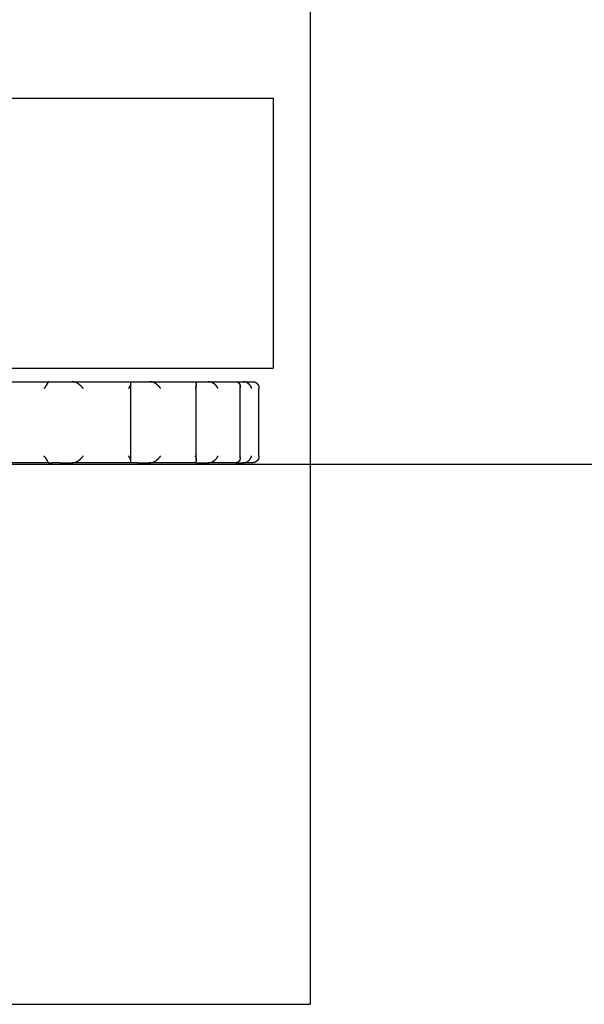
# Model space of a CAD drawing. Extents: x 0 to 5940, y 0 to 4200.
# Drawn here: x 5238 to 5280, y 680 to 753 of the extents above; entities that cross this region are included whole.
import ezdxf

# ---------------------------------------------------------------- set-up
doc = ezdxf.new("R2010")
doc.units = 0
doc.header["$LTSCALE"] = 20
doc.linetypes.add('PHANTOM', pattern=[12.7, 6.35, -1.27, 1.27, -1.27, 1.27, -1.27])
doc.layers.get('0').update_dxf_attribs({"linetype": 'CONTINUOUS'})
doc.layers.add('DOLD_REFERENS_RAM___LINJER', color=1, linetype='CONTINUOUS')
doc.styles.add('SLDTEXTSTYLE0', font='TXT', dxfattribs={"width": 0.7})
doc.dimstyles.new('SLDDIMSTYLE0', dxfattribs={"dimtxt": 50.8, "dimasz": 50, "dimexe": 0, "dimexo": 0.0625, "dimgap": 12.7, "dimtad": 0, "dimtih": 1, "dimtoh": 1, "dimrnd": 1e-09, "dimzin": 12, "dimtxsty": 'SLDTEXTSTYLE0', "dimsah": 1, "dimcen": 0.09, "dimazin": 3, "dimtfac": 1, "dimtofl": 0, "dimtmove": 0, "dimatfit": 3, "dimtolj": 1, "dimtzin": 12})
doc.dimstyles.new('SLDDIMSTYLE3', dxfattribs={"dimtxt": 50.8, "dimasz": 50, "dimexe": 0, "dimexo": 0.0625, "dimgap": 12.7, "dimtad": 0, "dimtih": 1, "dimtoh": 1, "dimdec": 0, "dimrnd": 1e-09, "dimzin": 12, "dimtxsty": 'SLDTEXTSTYLE0', "dimsah": 1, "dimcen": 0.09, "dimazin": 3, "dimtfac": 1, "dimtofl": 0, "dimtmove": 0, "dimatfit": 3, "dimtolj": 1, "dimtzin": 12})

# ---------------------------------------------------------------- blocks, each defined once
blk = doc.blocks.new('_D_11')
at = {"color": 7, "linetype": 'CONTINUOUS'}
for p, q in [((4982.263, 1336.194), (5428.114, 1336.194)), ((5408.114, 1336.194), (5408.114, 1106.285)), ((5303.206, 1097.994), (5294.916, 1097.994)), ((5294.916, 1097.994), (5294.916, 1014.739)), ((5513.021, 1097.994), (5521.311, 1097.994)), ((5521.311, 1097.994), (5521.311, 1014.739)), ((5294.916, 1014.739), (5303.206, 1014.739)), ((5521.311, 1014.739), (5513.021, 1014.739)), ((5408.114, 720.094), (5408.114, 950.004)), ((5317.005, 720.094), (5428.114, 720.094))]:
    blk.add_line(p, q, dxfattribs=at)
for points in [[(5408.114, 1336.194), (5401.914, 1286.194), (5414.314, 1286.194)], [(5408.114, 720.094), (5414.314, 770.094), (5401.914, 770.094)]]:
    blk.add_solid(points, dxfattribs=at)
at = {"color": 7, "linetype": 'CONTINUOUS', "char_height": 42.3333, "attachment_point": 1, "style": 'SLDTEXTSTYLE0'}
for s, insert in [('24,21in', (5313.569, 1069.309)), ('615mm', (5313.373, 1004.575))]:
    blk.add_mtext(s, dxfattribs=dict(at, insert=insert))
blk = doc.blocks.new('_D_12')
at = {"color": 7, "linetype": 'CONTINUOUS'}
for p, q in [((4982.263, 1836.194), (5567.237, 1836.194)), ((5547.237, 1836.194), (5547.237, 1600.036)), ((5457.577, 1591.745), (5449.287, 1591.745)), ((5449.287, 1591.745), (5449.287, 1508.49)), ((5636.896, 1591.745), (5645.186, 1591.745)), ((5645.186, 1591.745), (5645.186, 1508.49)), ((5449.287, 1508.49), (5457.577, 1508.49)), ((5645.186, 1508.49), (5636.896, 1508.49)), ((5547.237, 720.094), (5547.237, 1443.755)), ((5317.005, 720.094), (5567.237, 720.094))]:
    blk.add_line(p, q, dxfattribs=at)
for points in [[(5547.237, 1836.194), (5541.037, 1786.194), (5553.437, 1786.194)], [(5547.237, 720.094), (5553.437, 770.094), (5541.037, 770.094)]]:
    blk.add_solid(points, dxfattribs=at)
at = {"color": 7, "linetype": 'CONTINUOUS', "char_height": 42.3333, "attachment_point": 1, "style": 'SLDTEXTSTYLE0'}
for s, insert in [('43,9in', (5467.94, 1563.06)), ('1115mm', (5437.248, 1498.326))]:
    blk.add_mtext(s, dxfattribs=dict(at, insert=insert))
blk = doc.blocks.new('_D_13')
at = {"color": 7, "linetype": 'CONTINUOUS'}
for p, q in [((4618.411, 941.341), (4610.12, 941.341)), ((4610.12, 941.341), (4610.12, 858.086)), ((4828.225, 941.341), (4836.515, 941.341)), ((4836.515, 941.341), (4836.515, 858.086)), ((4610.12, 858.086), (4618.411, 858.086)), ((4836.515, 858.086), (4828.225, 858.086)), ((4557.263, 754.869), (4557.263, 813.351)), ((5257.263, 754.843), (5257.263, 813.351)), ((5257.263, 793.351), (4557.263, 793.351))]:
    blk.add_line(p, q, dxfattribs=at)
for points in [[(4557.263, 793.351), (4607.263, 787.151), (4607.263, 799.551)], [(5257.263, 793.351), (5207.263, 799.551), (5207.263, 787.151)]]:
    blk.add_solid(points, dxfattribs=at)
at = {"color": 7, "linetype": 'CONTINUOUS', "char_height": 42.3333, "attachment_point": 1, "style": 'SLDTEXTSTYLE0'}
for s, insert in [('27,56in', (4628.773, 912.656)), ('700mm', (4628.577, 847.921))]:
    blk.add_mtext(s, dxfattribs=dict(at, insert=insert))

msp = doc.modelspace()

# ---------------------------------------------------------------- linework, layer by layer
at = {"color": 7, "linetype": 'CONTINUOUS'}
for p, q in [((4557.263, 747.094), (5257.263, 747.094)), ((5257.263, 747.094), (5257.263, 727.094)), ((4557.263, 727.094), (5257.263, 727.094)), ((5235.584, 726.094), (5240.653, 726.094)), ((5240.653, 726.094), (5240.884, 726.094)), ((5240.884, 726.094), (5241.496, 726.094)), ((5241.496, 726.094), (5242.356, 726.094)), ((5242.356, 726.094), (5246.708, 726.094)), ((5246.708, 726.094), (5247.208, 726.094)), ((5247.208, 726.094), (5248.099, 726.094)), ((5248.099, 726.094), (5251.438, 726.094)), ((5251.436, 726.094), (5251.562, 726.094)), ((5251.562, 726.094), (5252.421, 726.094)), ((5252.421, 726.094), (5254.521, 726.094)), ((5254.521, 726.094), (5255.03, 726.094)), ((5255.03, 726.094), (5255.746, 726.094)), ((5246.708, 725.966), (5246.708, 720.223)), ((5251.573, 720.326), (5251.573, 725.862)), ((5254.816, 720.441), (5254.816, 725.748)), ((5256.215, 720.591), (5256.215, 725.598)), ((5240.653, 720.094), (5235.584, 720.094)), ((5240.653, 720.094), (5240.884, 720.094)), ((5241.496, 720.094), (5240.884, 720.094)), ((5241.496, 720.094), (5242.356, 720.094)), ((5246.708, 720.094), (5242.356, 720.094)), ((5247.208, 720.094), (5246.708, 720.094)), ((5247.208, 720.094), (5248.099, 720.094)), ((5251.438, 720.094), (5248.099, 720.094)), ((5251.562, 720.094), (5251.434, 720.094)), ((5251.562, 720.094), (5252.421, 720.094)), ((5254.521, 720.094), (5252.421, 720.094)), ((5254.521, 720.094), (5255.03, 720.094)), ((5255.746, 720.094), (5255.03, 720.094))]:
    msp.add_line(p, q, dxfattribs=at)
at = {"color": 7, "linetype": 'PHANTOM'}
for p, q in [((4557.263, 747.094), (5257.263, 747.094)), ((5257.263, 747.094), (5257.263, 727.094)), ((4557.263, 727.094), (5257.263, 727.094)), ((5235.584, 726.094), (5240.653, 726.094)), ((5240.653, 726.094), (5240.884, 726.094)), ((5240.884, 726.094), (5241.496, 726.094)), ((5241.496, 726.094), (5242.356, 726.094)), ((5242.356, 726.094), (5246.708, 726.094)), ((5246.708, 726.094), (5247.208, 726.094)), ((5247.208, 726.094), (5248.099, 726.094)), ((5248.099, 726.094), (5251.438, 726.094)), ((5251.436, 726.094), (5251.562, 726.094)), ((5251.562, 726.094), (5252.421, 726.094)), ((5252.421, 726.094), (5254.521, 726.094)), ((5254.521, 726.094), (5255.03, 726.094)), ((5255.03, 726.094), (5255.746, 726.094)), ((5246.708, 725.966), (5246.708, 720.223)), ((5251.573, 720.326), (5251.573, 725.862)), ((5254.816, 720.441), (5254.816, 725.748)), ((5256.215, 720.591), (5256.215, 725.598)), ((5240.653, 720.094), (5235.584, 720.094)), ((5240.653, 720.094), (5240.884, 720.094)), ((5241.496, 720.094), (5240.884, 720.094)), ((5241.496, 720.094), (5242.356, 720.094)), ((5246.708, 720.094), (5242.356, 720.094)), ((5247.208, 720.094), (5246.708, 720.094)), ((5247.208, 720.094), (5248.099, 720.094)), ((5251.438, 720.094), (5248.099, 720.094)), ((5251.562, 720.094), (5251.434, 720.094)), ((5251.562, 720.094), (5252.421, 720.094)), ((5254.521, 720.094), (5252.421, 720.094)), ((5254.521, 720.094), (5255.03, 720.094)), ((5255.746, 720.094), (5255.03, 720.094))]:
    msp.add_line(p, q, dxfattribs=at)
at = {"color": 7, "linetype": 'CONTINUOUS'}
for points, knots in [([(5240.653, 726.094), (5240.65, 726.094), (5240.62, 726.093), (5240.578, 726.062), (5240.545, 725.988), (5240.535, 725.966)], [0, 0, 0, 0, 0.074194, 0.720851, 1, 1, 1, 1]), ([(5242.796, 725.966), (5242.723, 726.006), (5242.584, 726.081), (5242.429, 726.09), (5242.356, 726.094)], [0, 0, 0, 0, 0.530423, 1, 1, 1, 1]), ([(5246.708, 726.094), (5246.708, 726.086), (5246.708, 726.074), (5246.708, 725.995), (5246.708, 725.966)], [0, 0, 0, 0, 0.635866, 1, 1, 1, 1]), ([(5248.554, 725.966), (5248.525, 725.983), (5248.462, 726.022), (5248.312, 726.076), (5248.185, 726.094), (5248.1, 726.094), (5248.099, 726.094)], [0, 0, 0, 0, 0.211493, 0.4648, 0.992038, 1, 1, 1, 1]), ([(5251.438, 726.094), (5251.442, 726.094), (5251.471, 726.093), (5251.513, 726.062), (5251.546, 725.988), (5251.556, 725.966)], [0, 0, 0, 0, 0.074073, 0.720851, 1, 1, 1, 1]), ([(5252.862, 725.966), (5252.788, 726.006), (5252.65, 726.081), (5252.495, 726.09), (5252.421, 726.094)], [0, 0, 0, 0, 0.530405, 1, 1, 1, 1]), ([(5254.521, 726.094), (5254.527, 726.094), (5254.584, 726.093), (5254.666, 726.062), (5254.73, 725.988), (5254.749, 725.966)], [0, 0, 0, 0, 0.074124, 0.720814, 1, 1, 1, 1]), ([(5255.424, 725.966), (5255.359, 726.006), (5255.235, 726.081), (5255.095, 726.09), (5255.03, 726.094)], [0, 0, 0, 0, 0.5303098, 1, 1, 1, 1]), ([(5255.746, 726.094), (5255.754, 726.094), (5255.835, 726.093), (5255.95, 726.062), (5256.041, 725.988), (5256.068, 725.966)], [0, 0, 0, 0, 0.0741173, 0.7207821, 1, 1, 1, 1]), ([(5240.535, 725.966), (5240.509, 725.914), (5240.453, 725.802), (5240.342, 725.667), (5240.278, 725.595), (5240.277, 725.594)], [0, 0, 0, 0, 0.453275, 0.991956, 1, 1, 1, 1]), ([(5243.2, 725.594), (5243.199, 725.595), (5243.134, 725.672), (5243.006, 725.807), (5242.858, 725.919), (5242.796, 725.966)], [0, 0, 0, 0, 0.008035, 0.582853, 1, 1, 1, 1]), ([(5246.708, 725.966), (5246.7, 725.914), (5246.681, 725.802), (5246.596, 725.667), (5246.542, 725.595), (5246.541, 725.594)], [0, 0, 0, 0, 0.453276, 0.991944, 1, 1, 1, 1]), ([(5248.928, 725.594), (5248.927, 725.595), (5248.875, 725.672), (5248.765, 725.807), (5248.617, 725.919), (5248.554, 725.966)], [0, 0, 0, 0, 0.008056, 0.582818, 1, 1, 1, 1]), ([(5251.556, 725.966), (5251.566, 725.914), (5251.586, 725.802), (5251.532, 725.667), (5251.492, 725.595), (5251.491, 725.594)], [0, 0, 0, 0, 0.453272, 0.991945, 1, 1, 1, 1]), ([(5253.179, 725.594), (5253.179, 725.595), (5253.143, 725.672), (5253.059, 725.807), (5252.92, 725.919), (5252.862, 725.966)], [0, 0, 0, 0, 0.008062, 0.582863, 1, 1, 1, 1]), ([(5254.749, 725.966), (5254.775, 725.914), (5254.833, 725.802), (5254.813, 725.667), (5254.791, 725.595), (5254.79, 725.594)], [0, 0, 0, 0, 0.4532294, 0.9919601, 1, 1, 1, 1]), ([(5255.664, 725.594), (5255.664, 725.595), (5255.648, 725.673), (5255.595, 725.807), (5255.475, 725.919), (5255.424, 725.966)], [0, 0, 0, 0, 0.008006, 0.582843, 1, 1, 1, 1]), ([(5256.068, 725.966), (5256.11, 725.915), (5256.201, 725.802), (5256.218, 725.667), (5256.214, 725.595), (5256.214, 725.594)], [0, 0, 0, 0, 0.453144, 0.991924, 1, 1, 1, 1]), ([(5240.277, 720.594), (5240.278, 720.593), (5240.347, 720.517), (5240.457, 720.381), (5240.512, 720.27), (5240.535, 720.223)], [0, 0, 0, 0, 0.008045, 0.582834, 1, 1, 1, 1]), ([(5240.535, 720.223), (5240.555, 720.183), (5240.592, 720.108), (5240.634, 720.099), (5240.653, 720.094)], [0, 0, 0, 0, 0.530314, 1, 1, 1, 1]), ([(5242.356, 720.094), (5242.367, 720.095), (5242.478, 720.096), (5242.635, 720.127), (5242.759, 720.201), (5242.796, 720.223)], [0, 0, 0, 0, 0.074075, 0.720806, 1, 1, 1, 1]), ([(5242.796, 720.223), (5242.864, 720.274), (5243.011, 720.387), (5243.138, 720.521), (5243.199, 720.593), (5243.2, 720.594)], [0, 0, 0, 0, 0.45332, 0.991965, 1, 1, 1, 1]), ([(5246.541, 720.594), (5246.542, 720.593), (5246.599, 720.517), (5246.684, 720.381), (5246.701, 720.27), (5246.708, 720.223)], [0, 0, 0, 0, 0.008056, 0.582851, 1, 1, 1, 1]), ([(5246.708, 720.223), (5246.708, 720.204), (5246.708, 720.137), (5246.708, 720.099), (5246.708, 720.095), (5246.708, 720.094)], [0, 0, 0, 0, 0.236858, 0.817291, 1, 1, 1, 1]), ([(5248.099, 720.094), (5248.119, 720.095), (5248.228, 720.097), (5248.389, 720.129), (5248.51, 720.198), (5248.554, 720.223)], [0, 0, 0, 0, 0.12922, 0.682621, 1, 1, 1, 1]), ([(5248.554, 720.223), (5248.622, 720.274), (5248.77, 720.387), (5248.879, 720.522), (5248.927, 720.593), (5248.928, 720.594)], [0, 0, 0, 0, 0.453323, 0.991944, 1, 1, 1, 1]), ([(5251.556, 720.223), (5251.537, 720.183), (5251.5, 720.108), (5251.458, 720.099), (5251.438, 720.094)], [0, 0, 0, 0, 0.530429, 1, 1, 1, 1]), ([(5251.491, 720.594), (5251.492, 720.593), (5251.534, 720.517), (5251.587, 720.381), (5251.565, 720.27), (5251.556, 720.223)], [0, 0, 0, 0, 0.008056, 0.582858, 1, 1, 1, 1]), ([(5252.421, 720.094), (5252.433, 720.095), (5252.544, 720.096), (5252.701, 720.127), (5252.824, 720.201), (5252.862, 720.223)], [0, 0, 0, 0, 0.074129, 0.720803, 1, 1, 1, 1]), ([(5252.862, 720.223), (5252.925, 720.274), (5253.063, 720.387), (5253.146, 720.522), (5253.179, 720.593), (5253.179, 720.594)], [0, 0, 0, 0, 0.453272, 0.991938, 1, 1, 1, 1]), ([(5254.749, 720.223), (5254.711, 720.183), (5254.639, 720.108), (5254.559, 720.099), (5254.521, 720.094)], [0, 0, 0, 0, 0.530346, 1, 1, 1, 1]), ([(5254.79, 720.594), (5254.791, 720.593), (5254.815, 720.517), (5254.833, 720.382), (5254.774, 720.27), (5254.749, 720.223)], [0, 0, 0, 0, 0.008041, 0.582842, 1, 1, 1, 1]), ([(5255.03, 720.094), (5255.04, 720.095), (5255.14, 720.096), (5255.28, 720.127), (5255.391, 720.201), (5255.424, 720.223)], [0, 0, 0, 0, 0.074099, 0.720819, 1, 1, 1, 1]), ([(5255.424, 720.223), (5255.479, 720.274), (5255.598, 720.387), (5255.649, 720.521), (5255.664, 720.593), (5255.664, 720.594)], [0, 0, 0, 0, 0.453288, 0.991994, 1, 1, 1, 1]), ([(5256.068, 720.223), (5256.015, 720.183), (5255.913, 720.108), (5255.8, 720.099), (5255.746, 720.094)], [0, 0, 0, 0, 0.5301671, 1, 1, 1, 1]), ([(5256.214, 720.594), (5256.214, 720.593), (5256.218, 720.517), (5256.2, 720.381), (5256.107, 720.27), (5256.068, 720.223)], [0, 0, 0, 0, 0.008077, 0.582867, 1, 1, 1, 1])]:
    msp.add_open_spline(points, degree=3, knots=knots, dxfattribs=at)
at = {"color": 7, "linetype": 'PHANTOM'}
for points, knots in [([(5240.653, 726.094), (5240.65, 726.094), (5240.62, 726.093), (5240.578, 726.062), (5240.545, 725.988), (5240.535, 725.966)], [0, 0, 0, 0, 0.074186, 0.720775, 1, 1, 1, 1]), ([(5242.796, 725.966), (5242.723, 726.006), (5242.584, 726.081), (5242.429, 726.09), (5242.356, 726.094)], [0, 0, 0, 0, 0.530423, 1, 1, 1, 1]), ([(5246.708, 726.094), (5246.708, 726.086), (5246.708, 726.074), (5246.708, 725.995), (5246.708, 725.966)], [0, 0, 0, 0, 0.635866, 1, 1, 1, 1]), ([(5248.554, 725.966), (5248.525, 725.983), (5248.462, 726.022), (5248.312, 726.076), (5248.185, 726.094), (5248.1, 726.094), (5248.099, 726.094)], [0, 0, 0, 0, 0.211493, 0.4648, 0.992038, 1, 1, 1, 1]), ([(5251.438, 726.094), (5251.442, 726.094), (5251.471, 726.093), (5251.513, 726.062), (5251.546, 725.988), (5251.556, 725.966)], [0, 0, 0, 0, 0.074073, 0.720851, 1, 1, 1, 1]), ([(5252.862, 725.966), (5252.788, 726.006), (5252.65, 726.081), (5252.495, 726.09), (5252.421, 726.094)], [0, 0, 0, 0, 0.530405, 1, 1, 1, 1]), ([(5254.521, 726.094), (5254.527, 726.094), (5254.584, 726.093), (5254.666, 726.062), (5254.73, 725.988), (5254.749, 725.966)], [0, 0, 0, 0, 0.074124, 0.720814, 1, 1, 1, 1]), ([(5255.424, 725.966), (5255.359, 726.006), (5255.235, 726.081), (5255.095, 726.09), (5255.03, 726.094)], [0, 0, 0, 0, 0.5303098, 1, 1, 1, 1]), ([(5255.746, 726.094), (5255.754, 726.094), (5255.836, 726.093), (5255.95, 726.062), (5256.041, 725.988), (5256.068, 725.966)], [0, 0, 0, 0, 0.074036, 0.720758, 1, 1, 1, 1]), ([(5240.535, 725.966), (5240.509, 725.914), (5240.453, 725.802), (5240.342, 725.667), (5240.278, 725.595), (5240.277, 725.594)], [0, 0, 0, 0, 0.453235, 0.991955, 1, 1, 1, 1]), ([(5243.2, 725.594), (5243.199, 725.595), (5243.134, 725.672), (5243.006, 725.807), (5242.858, 725.919), (5242.796, 725.966)], [0, 0, 0, 0, 0.008035, 0.582853, 1, 1, 1, 1]), ([(5246.708, 725.966), (5246.7, 725.914), (5246.681, 725.802), (5246.596, 725.667), (5246.542, 725.595), (5246.541, 725.594)], [0, 0, 0, 0, 0.453276, 0.991944, 1, 1, 1, 1]), ([(5248.928, 725.594), (5248.927, 725.595), (5248.875, 725.672), (5248.765, 725.807), (5248.617, 725.919), (5248.554, 725.966)], [0, 0, 0, 0, 0.008056, 0.582818, 1, 1, 1, 1]), ([(5251.556, 725.966), (5251.566, 725.914), (5251.586, 725.802), (5251.532, 725.667), (5251.492, 725.595), (5251.491, 725.594)], [0, 0, 0, 0, 0.45335, 0.991945, 1, 1, 1, 1]), ([(5253.179, 725.594), (5253.179, 725.595), (5253.143, 725.672), (5253.059, 725.807), (5252.92, 725.919), (5252.862, 725.966)], [0, 0, 0, 0, 0.008062, 0.582863, 1, 1, 1, 1]), ([(5254.749, 725.966), (5254.775, 725.914), (5254.833, 725.802), (5254.813, 725.667), (5254.791, 725.595), (5254.79, 725.594)], [0, 0, 0, 0, 0.4532294, 0.9919601, 1, 1, 1, 1]), ([(5255.664, 725.594), (5255.664, 725.595), (5255.648, 725.673), (5255.595, 725.807), (5255.475, 725.919), (5255.424, 725.966)], [0, 0, 0, 0, 0.008006, 0.582843, 1, 1, 1, 1]), ([(5256.068, 725.966), (5256.11, 725.915), (5256.201, 725.802), (5256.218, 725.667), (5256.214, 725.595), (5256.214, 725.594)], [0, 0, 0, 0, 0.453144, 0.991924, 1, 1, 1, 1]), ([(5240.277, 720.594), (5240.278, 720.593), (5240.347, 720.517), (5240.457, 720.382), (5240.512, 720.27), (5240.535, 720.223)], [0, 0, 0, 0, 0.008045, 0.582878, 1, 1, 1, 1]), ([(5240.535, 720.223), (5240.555, 720.183), (5240.592, 720.108), (5240.634, 720.099), (5240.653, 720.094)], [0, 0, 0, 0, 0.530366, 1, 1, 1, 1]), ([(5242.356, 720.094), (5242.367, 720.095), (5242.478, 720.096), (5242.635, 720.127), (5242.759, 720.201), (5242.796, 720.223)], [0, 0, 0, 0, 0.074075, 0.7208064, 1, 1, 1, 1]), ([(5242.796, 720.223), (5242.864, 720.274), (5243.011, 720.387), (5243.138, 720.521), (5243.199, 720.593), (5243.2, 720.594)], [0, 0, 0, 0, 0.45332, 0.991965, 1, 1, 1, 1]), ([(5246.541, 720.594), (5246.542, 720.593), (5246.599, 720.517), (5246.684, 720.381), (5246.701, 720.27), (5246.708, 720.223)], [0, 0, 0, 0, 0.008056, 0.582851, 1, 1, 1, 1]), ([(5246.708, 720.223), (5246.708, 720.204), (5246.708, 720.137), (5246.708, 720.099), (5246.708, 720.095), (5246.708, 720.094)], [0, 0, 0, 0, 0.236858, 0.817291, 1, 1, 1, 1]), ([(5248.099, 720.094), (5248.119, 720.095), (5248.228, 720.097), (5248.389, 720.129), (5248.51, 720.198), (5248.554, 720.223)], [0, 0, 0, 0, 0.12922, 0.682621, 1, 1, 1, 1]), ([(5248.554, 720.223), (5248.622, 720.274), (5248.77, 720.387), (5248.879, 720.522), (5248.927, 720.593), (5248.928, 720.594)], [0, 0, 0, 0, 0.453323, 0.991944, 1, 1, 1, 1]), ([(5251.556, 720.223), (5251.537, 720.183), (5251.5, 720.108), (5251.458, 720.099), (5251.438, 720.094)], [0, 0, 0, 0, 0.5304294, 1, 1, 1, 1]), ([(5251.491, 720.594), (5251.492, 720.593), (5251.534, 720.517), (5251.587, 720.381), (5251.565, 720.27), (5251.556, 720.223)], [0, 0, 0, 0, 0.008056, 0.582858, 1, 1, 1, 1]), ([(5252.421, 720.094), (5252.433, 720.095), (5252.544, 720.096), (5252.701, 720.127), (5252.824, 720.201), (5252.862, 720.223)], [0, 0, 0, 0, 0.074129, 0.720803, 1, 1, 1, 1]), ([(5252.862, 720.223), (5252.925, 720.274), (5253.063, 720.387), (5253.146, 720.522), (5253.179, 720.593), (5253.179, 720.594)], [0, 0, 0, 0, 0.453272, 0.991938, 1, 1, 1, 1]), ([(5254.749, 720.223), (5254.711, 720.183), (5254.639, 720.108), (5254.559, 720.099), (5254.521, 720.094)], [0, 0, 0, 0, 0.530346, 1, 1, 1, 1]), ([(5254.79, 720.594), (5254.791, 720.593), (5254.815, 720.517), (5254.833, 720.382), (5254.774, 720.27), (5254.749, 720.223)], [0, 0, 0, 0, 0.008041, 0.582842, 1, 1, 1, 1]), ([(5255.03, 720.094), (5255.04, 720.095), (5255.14, 720.096), (5255.28, 720.127), (5255.391, 720.201), (5255.424, 720.223)], [0, 0, 0, 0, 0.074099, 0.720819, 1, 1, 1, 1]), ([(5255.424, 720.223), (5255.479, 720.274), (5255.598, 720.387), (5255.649, 720.521), (5255.664, 720.593), (5255.664, 720.594)], [0, 0, 0, 0, 0.453288, 0.991994, 1, 1, 1, 1]), ([(5256.068, 720.223), (5256.015, 720.183), (5255.913, 720.108), (5255.8, 720.099), (5255.746, 720.094)], [0, 0, 0, 0, 0.530213, 1, 1, 1, 1]), ([(5256.214, 720.594), (5256.214, 720.593), (5256.218, 720.517), (5256.2, 720.381), (5256.107, 720.27), (5256.068, 720.223)], [0, 0, 0, 0, 0.008077, 0.582867, 1, 1, 1, 1])]:
    msp.add_open_spline(points, degree=3, knots=knots, dxfattribs=at)
at = {"layer": 'DOLD_REFERENS_RAM___LINJER'}
for p, q in [((5260, 3520), (5260, 680)), ((280, 720), (5660, 720)), ((680, 680), (5260, 680))]:
    msp.add_line(p, q, dxfattribs=at)

# ---------------------------------------------------------------- dimensions: what is measured, and where the dimension line sits
at = {"color": 7, "linetype": 'CONTINUOUS'}
for base, p1, dimstyle, picture, middle in [((5547.237, 720.094), (4962.263, 1836.194), 'SLDDIMSTYLE3', '_D_12', (5547.237, 1521.895)), ((5408.114, 720.094), (4962.263, 1336.194), 'SLDDIMSTYLE0', '_D_11', (5408.114, 1028.144))]:
    dim = msp.add_linear_dim(base=base, p1=p1, p2=(4962.263, 720.094), angle=90, dimstyle=dimstyle, dxfattribs=at)
    dim.commit()
    dim.dimension.update_dxf_attribs({"geometry": picture, "text_midpoint": middle, "dimtype": 160})
dim = msp.add_linear_dim(base=(4557.263, 871.491), p1=(5257.263, 734.843), p2=(4557.263, 734.869), dimstyle='SLDDIMSTYLE3', dxfattribs=at)
dim.commit()
dim.dimension.update_dxf_attribs({"geometry": '_D_13', "text_midpoint": (4723.318, 871.491), "dimtype": 160})

doc.saveas('drawing.dxf')
